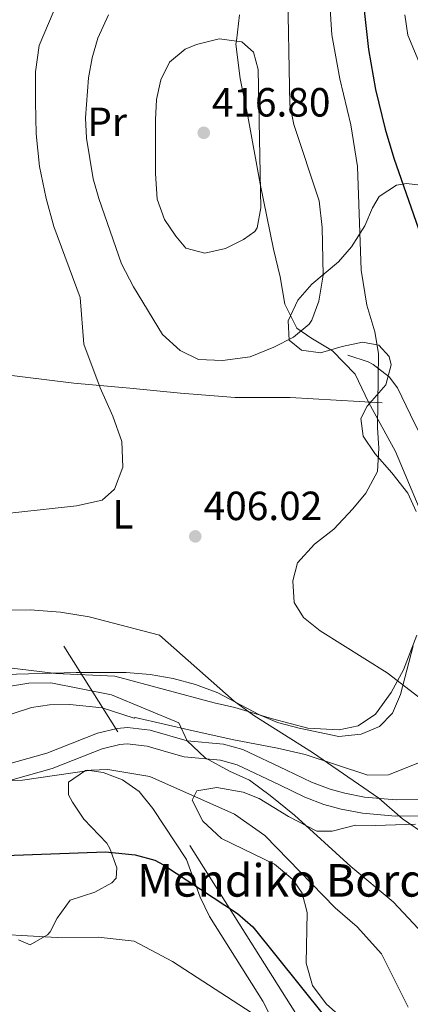
# Model space of a CAD drawing. Units: metres. Extents: x 613541 to 620401, y 4771018 to 4775762.
# Drawn here: x 614115 to 614211, y 4771729 to 4771971 of the extents above; entities that cross this region are included whole.
import ezdxf
from ezdxf.enums import TextEntityAlignment as Align

# ---------------------------------------------------------------- set-up
doc = ezdxf.new("R2010")
doc.units = ezdxf.units.M
doc.header["$MEASUREMENT"] = 0
for name, pattern in [('DGN Style 2', [82.7796, 49.66776, -33.11184]), ('DGN Style 3', [115.89144, 82.7796, -33.11184]), ('DGN Style 7', [165.5592, 74.50164, -33.11184, 24.83388, -33.11184])]:
    doc.linetypes.add(name, pattern=pattern)
for name, color, linetype, lineweight in [('Nivel 20', 7, 'Continuous', 0), ('Nivel 21', 7, 'Continuous', 0), ('Nivel 32', 7, 'Continuous', 0), ('Nivel 35', 7, 'Continuous', 0), ('Nivel 36', 7, 'Continuous', 0), ('Nivel 37', 7, 'Continuous', 0), ('Nivel 4', 7, 'Continuous', 0), ('Nivel 41', 7, 'Continuous', 0), ('Nivel 44', 7, 'Continuous', 0), ('Nivel 5', 7, 'Continuous', 0), ('Nivel 57', 7, 'Continuous', 0), ('Nivel 7', 7, 'Continuous', 0)]:
    doc.layers.add(name, color=color, linetype=linetype, lineweight=lineweight)
doc.styles.add('Style-Arial', font='txt')
doc.styles.add('Style-Arial Narrow', font='txt')

# ---------------------------------------------------------------- blocks, each defined once
blk = doc.blocks.new('5PATER')
at = {"layer": 'Nivel 7', "linetype": 'Continuous', "lineweight": 0}
h = blk.add_hatch(color=51, dxfattribs=at)
edge = h.paths.add_edge_path()
edge.add_ellipse((0, 0), major_axis=(-1.1, -1.11), ratio=0.999422, start_angle=0, end_angle=360)

msp = doc.modelspace()

# ---------------------------------------------------------------- linework, layer by layer
at = {"layer": 'Nivel 20', "color": 7, "linetype": 'DGN Style 2', "lineweight": 0}
msp.add_polyline3d([(614064.88, 4771885.52, 397.04), (614084.92, 4771884.8, 397.62), (614108.16, 4771884.08, 400.52), (614128.52, 4771881.6, 405.12), (614142.24, 4771880.32, 407.48), (614154.72, 4771879.12, 408.54), (614168.16, 4771878.08, 407.82), (614181.6, 4771878.08, 409.28), (614204.24, 4771876.72, 405.54)], dxfattribs=at)
at = {"layer": 'Nivel 21', "color": 7, "linetype": 'DGN Style 3', "lineweight": 0}
for points in [[(614195.76, 4771888.48, 406.81), (614200.82, 4771886.82, 405.59), (614202.04, 4771886.16, 405.3), (614205.98, 4771883.14, 404.11), (614207.96, 4771880.4, 403.46), (614211.2, 4771873.84, 402.47), (614217.96, 4771859.92, 401.3), (614220.76, 4771853.36, 400.74), (614221.47, 4771848.41, 400.9), (614222.2, 4771835.12, 400.73), (614222.58, 4771825.14, 400.81), (614222.88, 4771817.68, 401.53), (614223.38, 4771812.77, 401.98), (614225.44, 4771802.16, 404.31), (614226.08, 4771795.2, 405.52), (614230.6, 4771786.72, 406.38), (614233.16, 4771778.96, 407.39)], [(614109.48, 4771787.2, 419.26), (614121.88, 4771790.64, 418.74), (614134.28, 4771795.52, 417.6), (614139.12, 4771796.72, 417.05), (614141.64, 4771796.96, 416.71), (614147.28, 4771796.32, 416.25), (614156.36, 4771793.68, 415), (614165.24, 4771792.88, 413.28), (614170.04, 4771791.51, 412.94), (614180.76, 4771786.48, 412.47), (614186.84, 4771783.52, 412.01), (614191.48, 4771781.75, 411.63), (614195.04, 4771780.8, 411.22), (614199.92, 4771779.86, 410.56), (614207.68, 4771779.17, 409.56), (614228.2, 4771779.28, 407.72)]]:
    msp.add_polyline3d(points, dxfattribs=at)
at = {"layer": 'Nivel 21', "color": 7, "linetype": 'Continuous', "lineweight": 0}
msp.add_polyline3d([(614110.37, 4771783.3, 420.14), (614123.14, 4771786.84, 419.61), (614135.49, 4771791.7, 418.6), (614139.8, 4771792.77, 418.03), (614141.6, 4771792.94, 417.79), (614146.48, 4771792.39, 417.44), (614151.25, 4771790.98, 417.39), (614155.61, 4771789.73, 416.32), (614164.5, 4771788.93, 414.57), (614168.63, 4771787.75, 414.28), (614179.03, 4771782.87, 413.8), (614185.24, 4771779.85, 413.31), (614189.89, 4771778.06, 412.92), (614194.14, 4771776.9, 412.4), (614199.37, 4771775.89, 411.59), (614207.52, 4771775.17, 410.17), (614227.47, 4771775.3, 408.4)], dxfattribs=at)
at = {"layer": 'Nivel 32', "color": 6, "linetype": 'DGN Style 7', "lineweight": 0}
msp.add_polyline3d([(614652.9, 4771035.93, 544.45), (614561.31, 4771155.65, 564.9), (614474.6, 4771283.31, 506.02), (614425.59, 4771364.91, 429.48), (614281.68, 4771578.78, 410.91), (614240.73, 4771638.66, 423.56), (614196.77, 4771704.94, 428.95), (614108.54, 4771844.59, 405.96)], dxfattribs=at)
at = {"layer": 'Nivel 35', "color": 92, "linetype": 'DGN Style 3', "lineweight": 0}
for points in [[(614212.56, 4771850, 405.1), (614210.51, 4771854.55, 405.57), (614206.64, 4771859.58, 406.1), (614202.4, 4771864.32, 406.82), (614199.6, 4771868.56, 407.34), (614199, 4771872.88, 407.82), (614200.52, 4771875.92, 408.38), (614205.16, 4771881.2, 409.66), (614206.42, 4771886.11, 410.5), (614205.96, 4771888.16, 410.86), (614203.4, 4771890.96, 411.54), (614199.36, 4771891.68, 412.16), (614194.4, 4771890.56, 412.74), (614189.12, 4771889.04, 413.66), (614184.45, 4771889.72, 414.57), (614181.36, 4771892.16, 415.18), (614181.16, 4771896.88, 415.04), (614183.52, 4771902, 414.2), (614186.92, 4771905.92, 413.44), (614193.48, 4771911.44, 410.42), (614196.73, 4771915.11, 409.49), (614200, 4771920.24, 408.66), (614201.86, 4771924.65, 407.67), (614203.52, 4771927.44, 406.98), (614207.74, 4771930.26, 405.85), (614210.2, 4771930.64, 405.14), (614213.68, 4771930.24, 403.78)], [(614111.46, 4771809.94, 414.85), (614129.08, 4771810.48, 416.92), (614135.16, 4771810.48, 417.44), (614141.36, 4771810.48, 417.44), (614147.24, 4771810, 416.8), (614152.92, 4771808.96, 416.2), (614158.36, 4771807.52, 415.76), (614163.88, 4771805.44, 414.88), (614173.96, 4771800.16, 413.08), (614178.53, 4771798.21, 412.53), (614183.84, 4771796.8, 411.62), (614193.56, 4771794.72, 408.96), (614199.04, 4771795.28, 408.28), (614203.59, 4771797.2, 407.56), (614206.8, 4771800.48, 406.78), (614208.73, 4771805.08, 406.08), (614211.84, 4771817.04, 404.04)], [(614213.42, 4771788.34, 412.27), (614205.76, 4771785.28, 411.64), (614200.75, 4771785.22, 411.18), (614185.28, 4771790.32, 412.24), (614178.52, 4771791.84, 414.34), (614167.79, 4771793.91, 415.7), (614157.8, 4771796.16, 417.42), (614143.52, 4771799.44, 417.26), (614143.28, 4771799.28, 417.26), (614135.48, 4771801.76, 419.14), (614127.48, 4771802.64, 420.08), (614122.49, 4771802.49, 420.11), (614118.12, 4771801.84, 420.16), (614113.36, 4771800.31, 420.36)], [(614114.92, 4771744.72, 432.22), (614117.76, 4771743.52, 432.54), (614122.04, 4771746.01, 432.96), (614122.68, 4771746.72, 433), (614124.36, 4771750.08, 432.34), (614127.56, 4771754.48, 430.68), (614133.64, 4771756.48, 429.1), (614137.85, 4771758.77, 427.82), (614138.92, 4771759.92, 427.44), (614139.04, 4771762.48, 427.04), (614137.36, 4771767.17, 426.87), (614136.56, 4771768.48, 426.86), (614130.96, 4771774.4, 426.98), (614128.15, 4771778.56, 426.7), (614127.16, 4771780.4, 426.58), (614127.2, 4771783.52, 426.52), (614131.32, 4771786.42, 427.02), (614131.8, 4771786.48, 427.08), (614135.68, 4771785.92, 427.62), (614140.44, 4771784.08, 428.08), (614144.5, 4771781.19, 428.4), (614147.92, 4771777.04, 429.14), (614156.16, 4771764.48, 431.6), (614159.54, 4771755.26, 433.46), (614161.81, 4771750.51, 434.3), (614174.92, 4771729.68, 437.86), (614178.83, 4771721.92, 438.48)], [(614213.99, 4771699.6, 429.6), (614208.75, 4771710.24, 431.56), (614206.02, 4771714.43, 431.86), (614202.75, 4771718.08, 431.62), (614190.49, 4771729.02, 430.08), (614187.08, 4771733.54, 429.56), (614185.54, 4771739.03, 429.24), (614185.8, 4771751.44, 427.86), (614184.57, 4771756.19, 427.45), (614182.28, 4771759.6, 427.22), (614177.76, 4771763.36, 426.98), (614164.76, 4771769.68, 426.88), (614160.16, 4771773.9, 426.31), (614157.52, 4771779.05, 425.48), (614158.72, 4771781.36, 424.88)], [(614158.72, 4771781.36, 424.88), (614163.6, 4771782.22, 423.96), (614170.1, 4771781.02, 422.42), (614174, 4771779.52, 421.48), (614181.24, 4771775.04, 419.92), (614188.16, 4771771.44, 418.46), (614191.92, 4771771.44, 417.6), (614197.68, 4771772.96, 416.06), (614202.56, 4771772.89, 415.02), (614212.44, 4771773.2, 413.88)]]:
    msp.add_polyline3d(points, dxfattribs=at)
at = {"layer": 'Nivel 36', "color": 92, "linetype": 'Continuous', "lineweight": 0}
for points in [[(614169.16, 4771972.16, 414.38), (614168.41, 4771965.7, 415), (614168.32, 4771964.88, 415.01), (614169.36, 4771956.48, 415.09), (614171.24, 4771947.2, 415.19), (614174.28, 4771930.56, 415.36), (614177.52, 4771914.56, 413.92), (614179.2, 4771907.68, 413.44), (614180.28, 4771901.04, 412.98), (614183.24, 4771895.12, 412.06), (614186.72, 4771892.72, 411.04), (614192, 4771889.52, 408.18), (614197.56, 4771883.76, 407.64), (614200.84, 4771876.93, 405.52), (614207.48, 4771864.8, 404.28), (614213.32, 4771850.96, 403.74)], [(614212.76, 4771819.68, 404.02), (614209.44, 4771811.12, 404.8), (614206.48, 4771805.52, 405.36), (614202.6, 4771800.24, 407.06), (614198.36, 4771797.36, 408.96), (614193.64, 4771796.4, 409.68), (614185.96, 4771796.8, 409.6), (614177.28, 4771799.04, 409.92), (614168, 4771801.84, 411.02), (614162.96, 4771803.04, 411.34), (614138.56, 4771809.6, 414), (614124.08, 4771810.24, 413.48), (614111.32, 4771811.76, 412.86)]]:
    msp.add_polyline3d(points, dxfattribs=at)
at = {"layer": 'Nivel 4', "color": 30, "linetype": 'Continuous', "lineweight": 30, "flags": 128}
for points, elevation in [([(614199.39, 4771976.93), (614200.84, 4771963.6), (614202.61, 4771953.76), (614204.97, 4771944.04), (614207.08, 4771936.89), (614216.76, 4771909.2)], 400), ([(614111.6, 4771765.52), (614136.24, 4771766.4), (614143.56, 4771765.68), (614148.4, 4771764.31), (614150.52, 4771763.2), (614168.72, 4771751.2), (614172.47, 4771747.92), (614195.75, 4771718.96)], 425)]:
    msp.add_lwpolyline(points, dxfattribs=dict(at, elevation=elevation))
at = {"layer": 'Nivel 5', "color": 30, "linetype": 'Continuous', "lineweight": 0, "flags": 128}
for points, elevation in [([(614190.92, 4771982.56), (614191.88, 4771967.2), (614193.8, 4771956.4), (614196.52, 4771945.12), (614198.2, 4771934.88), (614199.08, 4771909.36), (614200.48, 4771900.72), (614202.44, 4771894.24), (614203.32, 4771888.88), (614203.12, 4771870.64), (614203.4, 4771865.6)], 405), ([(614180.98, 4771980.79), (614181.56, 4771950.08), (614182.5, 4771945.2), (614188.72, 4771926.4), (614189.52, 4771919.84), (614189.72, 4771908.16), (614188.68, 4771901.76), (614186.98, 4771897.08), (614186.32, 4771896.08), (614182.49, 4771892.85), (614177.6, 4771890.4), (614171.8, 4771888.08), (614165.04, 4771887.12), (614159.08, 4771887.44), (614154.59, 4771889.62), (614150.29, 4771893.52), (614143.12, 4771905.28), (614140.2, 4771910.88), (614134.6, 4771926.96), (614133.27, 4771931.8), (614131.64, 4771941.84), (614131.32, 4771946.82), (614132.08, 4771956.64), (614132.98, 4771961.56), (614134.37, 4771966.35), (614137.04, 4771972.08)], 410), ([(614107.44, 4771849.04), (614129.12, 4771851.44), (614135.44, 4771852.8), (614138.48, 4771855.52), (614140.52, 4771860.96), (614140.28, 4771867.28), (614138.08, 4771873.44), (614134.92, 4771880.4), (614130.92, 4771891.2), (614130.08, 4771902.64), (614123.56, 4771920.08), (614121.72, 4771926.96), (614120.08, 4771934.8), (614119.2, 4771942.88), (614119.08, 4771950.72), (614119.08, 4771958.08), (614119.96, 4771964.56), (614124.52, 4771975.36)], 405), ([(614209.76, 4771972.08), (614210.52, 4771967.13), (614217.36, 4771950.8), (614227.84, 4771927.84), (614230.12, 4771920.72), (614230.73, 4771915.75), (614230.5, 4771896.88), (614231.5, 4771885.57), (614233.11, 4771876.2), (614237.56, 4771856.96), (614239.92, 4771842.32), (614240.92, 4771833.68)], 395), ([(614158.64, 4771964.8), (614164.2, 4771966.24), (614169.76, 4771965.52), (614172.64, 4771962.96), (614173.76, 4771958.72), (614174.4, 4771924.64), (614173.5, 4771919.75), (614172.96, 4771918.88), (614170.2, 4771916.88), (614165.71, 4771914.69), (614160.64, 4771913.52), (614156.04, 4771914.8), (614153.56, 4771917.68), (614150.77, 4771921.83), (614149, 4771926.83), (614148.55, 4771933.08), (614148.52, 4771946.32), (614148.81, 4771951.29), (614149.84, 4771956.15), (614151.96, 4771960.48), (614155.86, 4771963.65), (614158.64, 4771964.8)], 415), ([(614203.4, 4771865.6), (614203.08, 4771859.84), (614200.24, 4771854.56), (614197, 4771850.72), (614192.32, 4771845.68), (614187.6, 4771842), (614183.4, 4771837.44), (614182.28, 4771832.96), (614182.6, 4771827.68), (614184.88, 4771824), (614188.96, 4771820.72), (614205.48, 4771810.4), (614214.32, 4771803.6)], 405), ([(614102.44, 4771825.76), (614117.8, 4771825.84), (614125.2, 4771825.28), (614132.24, 4771824.16), (614149.52, 4771819.68), (614167.88, 4771803.44), (614172.72, 4771799.92), (614187.08, 4771790.8), (614203.38, 4771779.55), (614209.2, 4771774.48), (614215.2, 4771770.4)], 410), ([(614111.96, 4771806.96), (614117.44, 4771807.84), (614122.88, 4771807.92), (614137.72, 4771804.96), (614154.28, 4771798.08), (614156.36, 4771793.68), (614160.72, 4771789.52), (614166.76, 4771786.24), (614171.64, 4771784), (614176.68, 4771780.24), (614182.68, 4771775.36), (614196.52, 4771762.8), (614206.96, 4771754.08), (614213.12, 4771747.44)], 415), ([(614103.24, 4771783.6), (614115.88, 4771784), (614132.76, 4771786.48), (614136.88, 4771786.64), (614147.16, 4771784.88), (614167.92, 4771775.68), (614175.4, 4771770.4), (614192.72, 4771752.64), (614198.08, 4771747.92), (614204.08, 4771741.28), (614210.59, 4771728.24)], 420), ([(614103.92, 4771746.48), (614124.36, 4771745.36), (614134.48, 4771745.44), (614143.32, 4771744.4), (614152.72, 4771739.44), (614172.04, 4771726.88)], 430)]:
    msp.add_lwpolyline(points, dxfattribs=dict(at, elevation=elevation))
at = {"layer": 'Nivel 57', "color": 92, "linetype": 'DGN Style 3', "lineweight": 0}
for points in [[(614213.68, 4771930.24, 403.78), (614210.2, 4771930.64, 405.14), (614207.74, 4771930.26, 405.85), (614203.52, 4771927.44, 406.98), (614201.86, 4771924.65, 407.67), (614200, 4771920.24, 408.66), (614196.73, 4771915.11, 409.49), (614193.48, 4771911.44, 410.42), (614186.92, 4771905.92, 413.44), (614183.52, 4771902, 414.2), (614181.16, 4771896.88, 415.04), (614181.36, 4771892.16, 415.18), (614184.45, 4771889.72, 414.57), (614189.12, 4771889.04, 413.66), (614194.4, 4771890.56, 412.74), (614199.36, 4771891.68, 412.16), (614203.4, 4771890.96, 411.54), (614205.96, 4771888.16, 410.86), (614206.42, 4771886.11, 410.5), (614205.16, 4771881.2, 409.66), (614200.52, 4771875.92, 408.38), (614199, 4771872.88, 407.82), (614199.6, 4771868.56, 407.34), (614202.4, 4771864.32, 406.82), (614206.64, 4771859.58, 406.1), (614210.51, 4771854.55, 405.57), (614212.56, 4771850, 405.1)], [(614211.84, 4771817.04, 404.04), (614208.73, 4771805.08, 406.08), (614206.8, 4771800.48, 406.78), (614203.59, 4771797.2, 407.56), (614199.04, 4771795.28, 408.28), (614193.56, 4771794.72, 408.96), (614183.84, 4771796.8, 411.62), (614178.53, 4771798.21, 412.53), (614173.96, 4771800.16, 413.08), (614163.88, 4771805.44, 414.88), (614158.36, 4771807.52, 415.76), (614152.92, 4771808.96, 416.2), (614147.24, 4771810, 416.8), (614141.36, 4771810.48, 417.44), (614135.16, 4771810.48, 417.44), (614129.08, 4771810.48, 416.92), (614111.46, 4771809.94, 414.85)], [(614113.36, 4771800.31, 420.36), (614118.12, 4771801.84, 420.16), (614122.49, 4771802.49, 420.11), (614127.48, 4771802.64, 420.08), (614135.48, 4771801.76, 419.14), (614143.28, 4771799.28, 417.26), (614143.52, 4771799.44, 417.26), (614157.8, 4771796.16, 417.42), (614167.79, 4771793.91, 415.7), (614178.52, 4771791.84, 414.34), (614185.28, 4771790.32, 412.24), (614200.75, 4771785.22, 411.18), (614205.76, 4771785.28, 411.64), (614213.42, 4771788.34, 412.27)], [(614178.83, 4771721.92, 438.48), (614174.92, 4771729.68, 437.86), (614161.81, 4771750.51, 434.3), (614159.54, 4771755.26, 433.46), (614156.16, 4771764.48, 431.6), (614147.92, 4771777.04, 429.14), (614144.5, 4771781.19, 428.4), (614140.44, 4771784.08, 428.08), (614135.68, 4771785.92, 427.62), (614131.8, 4771786.48, 427.08), (614131.32, 4771786.42, 427.02), (614127.2, 4771783.52, 426.52), (614127.16, 4771780.4, 426.58), (614128.15, 4771778.56, 426.7), (614130.96, 4771774.4, 426.98), (614136.56, 4771768.48, 426.86), (614137.36, 4771767.17, 426.87), (614139.04, 4771762.48, 427.04), (614138.92, 4771759.92, 427.44), (614137.85, 4771758.77, 427.82), (614133.64, 4771756.48, 429.1), (614127.56, 4771754.48, 430.68), (614124.36, 4771750.08, 432.34), (614122.68, 4771746.72, 433), (614122.04, 4771746.01, 432.96), (614117.76, 4771743.52, 432.54), (614114.92, 4771744.72, 432.22)], [(614212.44, 4771773.2, 413.88), (614202.56, 4771772.89, 415.02), (614197.68, 4771772.96, 416.06), (614191.92, 4771771.44, 417.6), (614188.16, 4771771.44, 418.46), (614181.24, 4771775.04, 419.92), (614174, 4771779.52, 421.48), (614170.1, 4771781.02, 422.42), (614163.6, 4771782.22, 423.96), (614158.72, 4771781.36, 424.88), (614157.52, 4771779.05, 425.48), (614160.16, 4771773.9, 426.31), (614164.76, 4771769.68, 426.88), (614177.76, 4771763.36, 426.98), (614182.28, 4771759.6, 427.22), (614184.57, 4771756.19, 427.45), (614185.8, 4771751.44, 427.86), (614185.54, 4771739.03, 429.24), (614187.08, 4771733.54, 429.56), (614190.49, 4771729.02, 430.08), (614202.75, 4771718.08, 431.62), (614206.02, 4771714.43, 431.86), (614208.75, 4771710.24, 431.56), (614213.99, 4771699.6, 429.6)]]:
    msp.add_polyline3d(points, dxfattribs=at)

# ---------------------------------------------------------------- block references
at = {"layer": 'Nivel 7', "color": 51, "linetype": 'Continuous', "lineweight": 0}
for p in [(614160.4, 4771943.12, 416.8), (614158.32, 4771843.92, 406.02)]:
    msp.add_blockref('5PATER', p, dxfattribs=at)

# ---------------------------------------------------------------- texts
at = {"layer": 'Nivel 37', "color": 92, "linetype": 'Continuous', "lineweight": 0, "style": 'Style-Arial Narrow'}
for s, p in [('Pr', (614136.67, 4771945.83, 411.54)), ('L', (614140.56, 4771849.35, 405.48))]:
    msp.add_text(s, height=7, dxfattribs=at).set_placement(p, align=Align.MIDDLE_CENTER)
at = {"layer": 'Nivel 41', "color": 7, "linetype": 'Continuous', "lineweight": 0, "style": 'Style-Arial'}
for s, p in [('416.80', (614162.38, 4771947.12, 416.8)), ('406.02', (614160.37, 4771847.92, 406.02))]:
    msp.add_text(s, height=7, dxfattribs=at).set_placement(p)
at = {"layer": 'Nivel 44', "color": 7, "linetype": 'Continuous', "lineweight": 0, "style": 'Style-Arial'}
msp.add_text('Mendiko Borda', height=8, dxfattribs=at).set_placement((614144.01, 4771755.37, 427.39))

doc.saveas('drawing.dxf')
